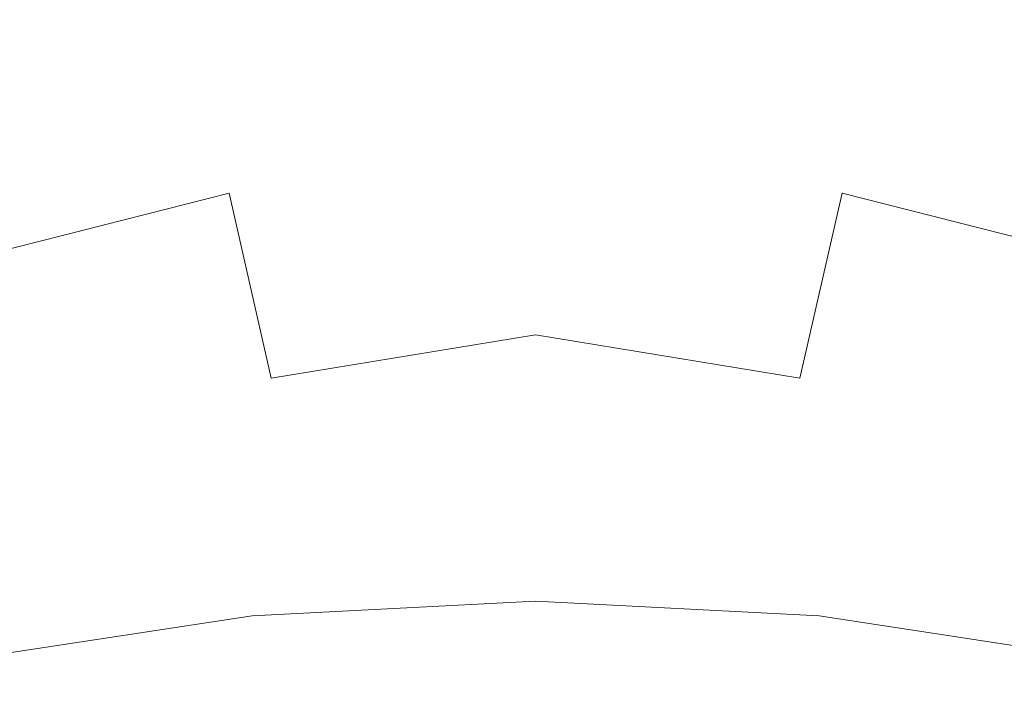
# Model space of a CAD drawing. Extents: x -25 to 25, y -236 to 25.
# Drawn here: x -3 to 3, y 15 to 19 of the extents above; entities that cross this region are included whole.
import ezdxf

# ---------------------------------------------------------------- set-up
doc = ezdxf.new("R2010")
doc.units = 0
doc.header["$LTSCALE"] = 500
doc.header["$MEASUREMENT"] = 0
doc.layers.add('FERRO_CHROM', color=7, linetype='Continuous')

msp = doc.modelspace()

# ---------------------------------------------------------------- linework, layer by layer
at = {"layer": 'FERRO_CHROM', "lineweight": 0}
for points, invisible_edges in [([(-4.8772, 24.5196), (4.8773, -24.5196), (-24.5196, -4.8772), (-4.8772, 24.5196)], 15), ([(24.5196, 4.8773), (-4.8772, 24.5196), (13.8893, 20.7867), (24.5196, 4.8773)], 15), ([(4.8773, -24.5196), (-4.8772, 24.5196), (24.5196, 4.8773), (4.8773, -24.5196)], 15), ([(-21.7045, 8.9903, 6), (8.9903, 21.7045, 6), (-8.9903, 21.7045, 6), (-21.7045, 8.9903, 6)], 15), ([(-8.9903, -21.7045, 6), (8.9903, 21.7045, 6), (-21.7045, 8.9903, 6), (-8.9903, -21.7045, 6)], 15), ([(8.9903, 21.7045, 6), (-8.9903, -21.7045, 6), (21.7045, -8.9903, 6), (8.9903, 21.7045, 6)], 15), ([(-1.8933, 19.4721, 80.0171), (-0.0001, 19.5911, 80.0023), (-0.0001, 19.0343, 81.4777), (-1.8163, 18.8984, 81.5072)], 15), ([(-1.6135, 19.5261, 92.5059), (-1.6582, 18.7322, 93.8221), (-0.0001, 18.7641, 93.7513), (-0.0001, 19.5675, 92.4148)], 15), ([(1.6134, 19.5261, 92.5059), (-0.0001, 19.5675, 92.4148), (-0.0001, 18.7641, 93.7513), (1.6581, 18.7322, 93.8221)], 15), ([(1.8932, 19.4721, 80.0171), (1.8162, 18.8984, 81.5072), (-0.0001, 19.0343, 81.4777), (-0.0001, 19.5911, 80.0023)], 15), ([(-3.1351, 19.4019, 92.732), (-3.2386, 18.649, 93.9732), (-1.6582, 18.7322, 93.8221), (-1.6135, 19.5261, 92.5059)], 15), ([(3.135, 19.4019, 92.7319), (1.6134, 19.5261, 92.5059), (1.6581, 18.7322, 93.8221), (3.2385, 18.649, 93.9732)], 15), ([(-3.7728, 19.1418, 80.0466), (-1.8933, 19.4721, 80.0171), (-1.8163, 18.8984, 81.5072), (-3.6233, 18.5364, 81.5661)], 15), ([(3.7728, 19.1418, 80.0466), (3.6232, 18.5364, 81.5662), (1.8162, 18.8984, 81.5072), (1.8932, 19.4721, 80.0171)], 15), ([(-3.7383, 18.8208, 75.8402), (-1.8778, 19.1053, 75.8402), (-1.9027, 19.3587, 75.0374), (-3.7879, 19.0704, 75.0374)], 15), ([(3.7382, 18.8208, 75.8402), (3.7878, 19.0704, 75.0374), (1.9026, 19.3587, 75.0374), (1.8777, 19.1053, 75.8402)], 15), ([(-1.8479, 18.8016, 76.6598), (-0.0001, 18.8973, 76.6598), (-0.0001, 19.2025, 75.8402), (-1.8778, 19.1053, 75.8402)], 15), ([(1.8478, 18.8016, 76.6598), (1.8777, 19.1053, 75.8402), (-0.0001, 19.2025, 75.8402), (-0.0001, 18.8973, 76.6598)], 15), ([(-3.6789, 18.5216, 76.6598), (-1.8479, 18.8016, 76.6598), (-1.8778, 19.1053, 75.8402), (-3.7383, 18.8208, 75.8402)], 15), ([(3.6788, 18.5216, 76.6598), (3.7382, 18.8208, 75.8402), (1.8777, 19.1053, 75.8402), (1.8478, 18.8016, 76.6598)], 15), ([(-1.8163, 18.8984, 81.5072), (-0.0001, 19.0343, 81.4777), (-0.0001, 18.2735, 82.7313), (-1.6778, 18.1022, 82.7899)], 15), ([(1.8162, 18.8984, 81.5072), (1.6777, 18.1022, 82.7899), (-0.0001, 18.2735, 82.7313), (-0.0001, 19.0343, 81.4777)], 15), ([(-3.6233, 18.5364, 81.5661), (-1.8163, 18.8984, 81.5072), (-1.6778, 18.1022, 82.7899), (-3.365, 17.6735, 82.9016)], 11), ([(-1.8129, 18.4451, 77.4862), (-0.0001, 18.539, 77.4862), (-0.0001, 18.8973, 76.6598), (-1.8479, 18.8016, 76.6598)], 15), ([(1.8128, 18.4451, 77.4862), (1.8478, 18.8016, 76.6598), (-0.0001, 18.8973, 76.6598), (-0.0001, 18.539, 77.4862)], 15), ([(3.6232, 18.5364, 81.5662), (3.3649, 17.6735, 82.9016), (1.6777, 18.1022, 82.7899), (1.8162, 18.8984, 81.5072)], 13), ([(-3.6092, 18.1704, 77.4862), (-1.8129, 18.4451, 77.4862), (-1.8479, 18.8016, 76.6598), (-3.6789, 18.5216, 76.6598)], 15), ([(-1.6582, 18.7322, 93.8221), (-1.7534, 17.763, 95.2353), (-0.0001, 17.7869, 95.1817), (-0.0001, 18.7641, 93.7513)], 15), ([(1.6581, 18.7322, 93.8221), (-0.0001, 18.7641, 93.7513), (-0.0001, 17.7869, 95.1817), (1.7533, 17.763, 95.2353)], 15), ([(3.6091, 18.1704, 77.4862), (3.6788, 18.5216, 76.6598), (1.8478, 18.8016, 76.6598), (1.8128, 18.4451, 77.4862)], 15), ([(-3.2386, 18.649, 93.9732), (-3.452, 17.7123, 95.3284), (-1.7534, 17.763, 95.2353), (-1.6582, 18.7322, 93.8221)], 15), ([(3.2385, 18.649, 93.9732), (1.6581, 18.7322, 93.8221), (1.7533, 17.763, 95.2353), (3.4519, 17.7123, 95.3284)], 15), ([(-1.8129, 18.4451, 77.4862), (-1.7725, 18.0336, 78.3093), (-0.0001, 18.1253, 78.3093), (-0.0001, 18.539, 77.4862)], 15), ([(1.8128, 18.4451, 77.4862), (-0.0001, 18.539, 77.4862), (-0.0001, 18.1253, 78.3093), (1.7724, 18.0336, 78.3093)], 15), ([(-3.6092, 18.1704, 77.4862), (-3.5286, 17.765, 78.3093), (-1.7725, 18.0336, 78.3093), (-1.8129, 18.4451, 77.4862)], 15), ([(3.6091, 18.1704, 77.4862), (1.8128, 18.4451, 77.4862), (1.7724, 18.0336, 78.3093), (3.5285, 17.765, 78.3093)], 15), ([(-1.6778, 18.1022, 82.7899), (-0.0001, 18.2735, 82.7313), (-0.0001, 17.3272, 83.7276), (-1.4469, 17.0905, 83.8382)], 11), ([(1.6777, 18.1022, 82.7899), (1.4468, 17.0905, 83.8382), (-0.0001, 17.3272, 83.7276), (-0.0001, 18.2735, 82.7313)], 13), ([(-1.7725, 18.0336, 78.3093), (-1.7264, 17.5646, 79.1189), (-0.0001, 17.6539, 79.1189), (-0.0001, 18.1253, 78.3093)], 15), ([(1.7724, 18.0336, 78.3093), (-0.0001, 18.1253, 78.3093), (-0.0001, 17.6539, 79.1189), (1.7263, 17.5646, 79.1189)], 15), ([(-3.365, 17.6735, 82.9016), (-1.6778, 18.1022, 82.7899), (-1.4469, 17.0905, 83.8382), (-2.9488, 16.5378, 84.0374)], 13), ([(3.3649, 17.6735, 82.9016), (2.9487, 16.5378, 84.0374), (1.4468, 17.0905, 83.8382), (1.6777, 18.1022, 82.7899)], 11), ([(-3.5286, 17.765, 78.3093), (-3.4369, 17.3029, 79.1189), (-1.7264, 17.5646, 79.1189), (-1.7725, 18.0336, 78.3093)], 15), ([(3.5285, 17.765, 78.3093), (1.7724, 18.0336, 78.3093), (1.7263, 17.5646, 79.1189), (3.4368, 17.3029, 79.1189)], 15), ([(-3.452, 17.7123, 95.3284), (-3.7103, 16.5833, 96.7652), (-1.8776, 16.6159, 96.7086), (-1.7534, 17.763, 95.2353)], 15), ([(-1.7534, 17.763, 95.2353), (-1.8776, 16.6159, 96.7086), (-0.0001, 16.6333, 96.6695), (-0.0001, 17.7869, 95.1817)], 15), ([(1.7533, 17.763, 95.2353), (-0.0001, 17.7869, 95.1817), (-0.0001, 16.6333, 96.6695), (1.8775, 16.6159, 96.7086)], 15), ([(3.4519, 17.7123, 95.3284), (1.7533, 17.763, 95.2353), (1.8775, 16.6159, 96.7086), (3.7102, 16.5833, 96.7652)], 15), ([(-1.7264, 17.5646, 79.1189), (-1.6744, 17.0357, 79.905), (-0.0001, 17.1224, 79.905), (-0.0001, 17.6539, 79.1189)], 15), ([(1.7263, 17.5646, 79.1189), (-0.0001, 17.6539, 79.1189), (-0.0001, 17.1224, 79.905), (1.6743, 17.0357, 79.905)], 15), ([(-3.4369, 17.3029, 79.1189), (-3.3334, 16.782, 79.905), (-1.6744, 17.0357, 79.905), (-1.7264, 17.5646, 79.1189)], 15), ([(3.4368, 17.3029, 79.1189), (1.7263, 17.5646, 79.1189), (1.6743, 17.0357, 79.905), (3.3333, 16.782, 79.905)], 15), ([(-1.4469, 17.0905, 83.8382), (-0.0001, 17.3272, 83.7276), (-0.0001, 16.4332, 84.3612), (-0.9467, 15.9346, 84.6601)], 15), ([(1.4468, 17.0905, 83.8382), (0.9466, 15.9346, 84.6601), (-0.0001, 16.4332, 84.3612), (-0.0001, 17.3272, 83.7276)], 15), ([(-2.9488, 16.5378, 84.0374), (-1.4469, 17.0905, 83.8382), (-0.9467, 15.9346, 84.6601), (-2.2892, 15.1301, 84.9667)], 15), ([(-1.6744, 17.0357, 79.905), (-1.6163, 16.4447, 80.6575), (-0.0001, 16.5284, 80.6575), (-0.0001, 17.1224, 79.905)], 15), ([(1.6743, 17.0357, 79.905), (-0.0001, 17.1224, 79.905), (-0.0001, 16.5284, 80.6575), (1.6162, 16.4447, 80.6575)], 15), ([(2.9487, 16.5378, 84.0374), (2.2891, 15.1301, 84.9667), (0.9466, 15.9346, 84.6601), (1.4468, 17.0905, 83.8382)], 15), ([(-3.3334, 16.782, 79.905), (-3.2178, 16.1998, 80.6575), (-1.6163, 16.4447, 80.6575), (-1.6744, 17.0357, 79.905)], 15), ([(3.3333, 16.782, 79.905), (1.6743, 17.0357, 79.905), (1.6162, 16.4447, 80.6575), (3.2177, 16.1998, 80.6575)], 15), ([(-3.7103, 16.5833, 96.7652), (-3.9772, 15.2655, 98.2388), (-2.0096, 15.2883, 98.2053), (-1.8776, 16.6159, 96.7086)], 13), ([(-1.8776, 16.6159, 96.7086), (-2.0096, 15.2883, 98.2053), (-0.0001, 15.3005, 98.1779), (-0.0001, 16.6333, 96.6695)], 13), ([(1.8775, 16.6159, 96.7086), (-0.0001, 16.6333, 96.6695), (-0.0001, 15.3005, 98.1779), (2.0095, 15.2883, 98.2053)], 15), ([(3.7102, 16.5833, 96.7652), (1.8775, 16.6159, 96.7086), (2.0095, 15.2883, 98.2053), (3.9771, 15.2655, 98.2388)], 15), ([(-4.5608, 15.8263, 84.1926), (-2.9488, 16.5378, 84.0374), (-2.2892, 15.1301, 84.9667), (-3.8386, 14.2202, 85.1806)], 15), ([(-1.5519, 15.7892, 81.3663), (-0.0001, 15.8695, 81.3663), (-0.0001, 16.5284, 80.6575), (-1.6163, 16.4447, 80.6575)], 15), ([(1.5518, 15.7892, 81.3663), (1.6162, 16.4447, 80.6575), (-0.0001, 16.5284, 80.6575), (-0.0001, 15.8695, 81.3663)], 15), ([(4.5607, 15.8263, 84.1926), (3.8385, 14.2202, 85.1806), (2.2891, 15.1301, 84.9667), (2.9487, 16.5378, 84.0374)], 15), ([(-3.0895, 15.554, 81.3663), (-1.5519, 15.7892, 81.3663), (-1.6163, 16.4447, 80.6575), (-3.2178, 16.1998, 80.6575)], 15), ([(3.0894, 15.554, 81.3663), (3.2177, 16.1998, 80.6575), (1.6162, 16.4447, 80.6575), (1.5518, 15.7892, 81.3663)], 15), ([(-0.0001, 14.7058, 85.2635), (-0.9467, 15.9346, 84.6601), (-0.0001, 16.4332, 84.3612), (0.9466, 15.9346, 84.6601)], 15), ([(-1.3005, 13.4513, 85.6825), (-2.2892, 15.1301, 84.9667), (-0.9467, 15.9346, 84.6601), (-0.0001, 14.7058, 85.2635)], 15), ([(1.3004, 13.4513, 85.6825), (-0.0001, 14.7058, 85.2635), (0.9466, 15.9346, 84.6601), (2.2891, 15.1301, 84.9667)], 15), ([(-1.4794, 15.069, 82.0239), (-0.0001, 15.1473, 82.0235), (-0.0001, 15.8695, 81.3663), (-1.5519, 15.7892, 81.3663)], 11), ([(1.4793, 15.069, 82.0239), (1.5518, 15.7892, 81.3663), (-0.0001, 15.8695, 81.3663), (-0.0001, 15.1473, 82.0235)], 13), ([(-2.9455, 14.8412, 82.0247), (-1.4794, 15.069, 82.0239), (-1.5519, 15.7892, 81.3663), (-3.0895, 15.554, 81.3663)], 11), ([(2.9454, 14.8412, 82.0247), (3.0894, 15.554, 81.3663), (1.5518, 15.7892, 81.3663), (1.4793, 15.069, 82.0239)], 13)]:
    msp.add_3dface(points, dxfattribs=dict(at, invisible_edges=invisible_edges))

doc.saveas('drawing.dxf')
